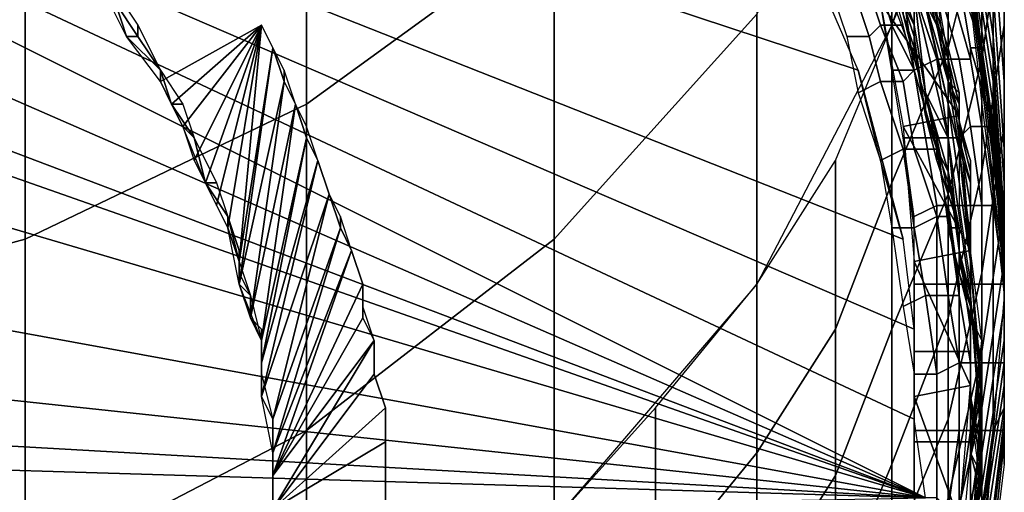
# Model space of a CAD drawing. Extents: x -0.035 to 0.082, y -0.248 to 0.024.
# Drawn here: x 0.005 to 0.014, y -0.235 to -0.23 of the extents above; entities that cross this region are included whole.
import ezdxf

# ---------------------------------------------------------------- set-up
doc = ezdxf.new("R2010")
doc.units = 0
doc.layers.add('OBJETO_1', color=7, linetype='CONTINUOUS')

msp = doc.modelspace()

# ---------------------------------------------------------------- linework, layer by layer
at = {"layer": 'OBJETO_1'}
for points in [[(-0.0089, -0.225, 0.2088), (0.0133, -0.2347, 0.2091), (-0.0079, -0.2241, 0.2087)], [(0.0131, -0.2324, 0.209), (0.0127, -0.2309, 0.209), (-0.0079, -0.2241, 0.2087)], [(0.0124, -0.2302, 0.209), (-0.0079, -0.2241, 0.2087), (0.0127, -0.2309, 0.209)], [(0.0131, -0.2324, 0.209), (-0.0079, -0.2241, 0.2087), (0.0132, -0.2332, 0.2091)], [(0.0133, -0.2347, 0.2091), (0.0132, -0.234, 0.2091), (-0.0079, -0.2241, 0.2087)], [(-0.0079, -0.2241, 0.2087), (0.0132, -0.234, 0.2091), (0.0132, -0.2332, 0.2091)], [(0.0133, -0.2347, 0.2091), (-0.0089, -0.225, 0.2088), (-0.0099, -0.2259, 0.2088)], [(0.013, -0.2305, 0.3195), (0.013, -0.2281, 0.3258), (0.0138, -0.2257, 0.3249), (0.0138, -0.228, 0.3187)], [(0.0133, -0.2347, 0.2091), (-0.0099, -0.2259, 0.2088), (-0.0103, -0.2264, 0.2088)], [(-0.0111, -0.2275, 0.2089), (0.0133, -0.2347, 0.2091), (-0.0103, -0.2264, 0.2088)], [(0.0078, -0.2312, 0.3349), (0.0078, -0.228, 0.3412), (0.01, -0.2264, 0.3404), (0.01, -0.2296, 0.3341)], [(0.0133, -0.2347, 0.2091), (-0.0111, -0.2275, 0.2089), (-0.0124, -0.23, 0.2089)], [(0.01, -0.2324, 0.3276), (0.01, -0.2296, 0.3341), (0.0118, -0.2276, 0.3331), (0.0118, -0.2304, 0.3268)], [(0.0053, -0.2324, 0.3354), (0.0053, -0.2291, 0.3419), (0.0078, -0.228, 0.3412), (0.0078, -0.2312, 0.3349)], [(0.0135, -0.2307, 0.3146), (0.0135, -0.2293, 0.3191), (0.0138, -0.228, 0.3187), (0.0138, -0.2295, 0.3143)], [(0.0118, -0.2328, 0.3203), (0.0118, -0.2304, 0.3268), (0.013, -0.2281, 0.3258), (0.013, -0.2305, 0.3195)], [(0.0138, -0.2308, 0.3098), (0.0138, -0.2295, 0.3143), (0.014, -0.2282, 0.3139), (0.014, -0.2294, 0.3094)], [(0.014, -0.2305, 0.305), (0.014, -0.2294, 0.3094), (0.014, -0.2283, 0.3091), (0.014, -0.2294, 0.3047)], [(0.0139, -0.2306, 0.2852), (0.0139, -0.2302, 0.2899), (0.0137, -0.2289, 0.2898), (0.0137, -0.2292, 0.2851)], [(0.014, -0.231, 0.2948), (0.014, -0.2304, 0.2995), (0.0139, -0.229, 0.2993), (0.0139, -0.2297, 0.2946)], [(0.0027, -0.2331, 0.3358), (0.0027, -0.2298, 0.3423), (0.0053, -0.2291, 0.3419), (0.0053, -0.2324, 0.3354)], [(0.0139, -0.2308, 0.2805), (0.0139, -0.2306, 0.2852), (0.0137, -0.2292, 0.2851), (0.0137, -0.2295, 0.2805)], [(0.013, -0.2319, 0.315), (0.013, -0.2305, 0.3195), (0.0135, -0.2293, 0.3191), (0.0135, -0.2307, 0.3146)], [(0.0138, -0.2318, 0.3052), (0.0138, -0.2308, 0.3098), (0.014, -0.2294, 0.3094), (0.014, -0.2305, 0.305)], [(0.014, -0.2314, 0.3005), (0.014, -0.2305, 0.305), (0.014, -0.2294, 0.3047), (0.014, -0.2302, 0.3003)], [(0.0135, -0.232, 0.3101), (0.0135, -0.2307, 0.3146), (0.0138, -0.2295, 0.3143), (0.0138, -0.2308, 0.3098)], [(0.0139, -0.231, 0.2758), (0.0139, -0.2308, 0.2805), (0.0137, -0.2295, 0.2805), (0.0137, -0.2297, 0.2757)], [(0.0078, -0.2341, 0.3283), (0.0078, -0.2312, 0.3349), (0.01, -0.2296, 0.3341), (0.01, -0.2324, 0.3276)], [(0.0139, -0.2312, 0.271), (0.0139, -0.231, 0.2758), (0.0137, -0.2297, 0.2757), (0.0137, -0.2299, 0.271)], [(0.014, -0.2316, 0.29), (0.014, -0.231, 0.2948), (0.0139, -0.2297, 0.2946), (0.0139, -0.2302, 0.2899)], [(0.0127, -0.2299, 0.2091), (0.0129, -0.2305, 0.2091), (0.013, -0.2305, 0.2093), (0.0128, -0.2298, 0.2093)], [(0.0128, -0.2298, 0.2093), (0.013, -0.2305, 0.2093), (0.0131, -0.2305, 0.2095), (0.0129, -0.2298, 0.2094)], [(0.0126, -0.23, 0.209), (0.0128, -0.2306, 0.209), (0.0129, -0.2305, 0.2091), (0.0127, -0.2299, 0.2091)], [(0.013, -0.2299, 0.2173), (0.0132, -0.2305, 0.2174), (0.0132, -0.2302, 0.2253)], [(0.0131, -0.2303, 0.2134), (0.0132, -0.2305, 0.2174), (0.013, -0.2299, 0.2173)], [(0.0133, -0.2303, 0.2411), (0.0132, -0.2299, 0.2332), (0.0135, -0.2312, 0.2332)], [(0.0135, -0.2312, 0.2332), (0.0132, -0.2299, 0.2332), (0.0132, -0.2302, 0.2253), (0.0135, -0.2315, 0.2253)], [(0.0139, -0.2314, 0.2663), (0.0139, -0.2312, 0.271), (0.0137, -0.2299, 0.271), (0.0137, -0.23, 0.2662)], [(0.0138, -0.2309, 0.2576), (0.0138, -0.2307, 0.2615), (0.0137, -0.2299, 0.2615), (0.0137, -0.23, 0.2576)], [(0.0133, -0.2347, 0.2091), (-0.0124, -0.23, 0.2089), (-0.0129, -0.2319, 0.209)], [(0.0124, -0.23, 0.2089), (0.0126, -0.2306, 0.209), (0.0128, -0.2306, 0.209), (0.0126, -0.23, 0.209)], [(0.0131, -0.2304, 0.2114), (0.013, -0.2301, 0.2114), (0.0129, -0.23, 0.2094), (0.0132, -0.2308, 0.2095)], [(0.0139, -0.2315, 0.2615), (0.0139, -0.2314, 0.2663), (0.0137, -0.23, 0.2662)], [(0.0137, -0.2302, 0.2615), (0.0139, -0.2315, 0.2615), (0.0137, -0.23, 0.2662)], [(0.0138, -0.231, 0.2537), (0.0138, -0.2309, 0.2576), (0.0137, -0.23, 0.2576), (0.0137, -0.2302, 0.2537)], [(0.0133, -0.2301, 0.2495), (0.0129, -0.2303, 0.2495), (0.0136, -0.2313, 0.2495)], [(0.0136, -0.2308, 0.2495), (0.0134, -0.2301, 0.2495), (0.0133, -0.2301, 0.2495), (0.0135, -0.2308, 0.2495)], [(0.0134, -0.2304, 0.247), (0.0133, -0.2301, 0.247), (0.0133, -0.2302, 0.245), (0.0134, -0.2305, 0.245)], [(0.0137, -0.2308, 0.2496), (0.0135, -0.2301, 0.2496), (0.0134, -0.2301, 0.2495), (0.0136, -0.2308, 0.2495)], [(0.0137, -0.2307, 0.2497), (0.0136, -0.2301, 0.2497), (0.0135, -0.2301, 0.2496), (0.0137, -0.2308, 0.2496)], [(0.0138, -0.2307, 0.2498), (0.0136, -0.2301, 0.2498), (0.0136, -0.2301, 0.2497), (0.0137, -0.2307, 0.2497)], [(0.006, -0.2302, 0.209), (0.0061, -0.2303, 0.2095), (0.0062, -0.2306, 0.209)], [(0.0063, -0.2305, 0.211), (0.0063, -0.2306, 0.2095), (0.0061, -0.2303, 0.2095), (0.0061, -0.2302, 0.211)], [(0.0131, -0.2302, 0.2494), (0.0132, -0.2309, 0.2495), (0.013, -0.2309, 0.2495), (0.0129, -0.2303, 0.2495)], [(0.0132, -0.2302, 0.2493), (0.0134, -0.2308, 0.2494), (0.0132, -0.2309, 0.2495), (0.0131, -0.2302, 0.2494)], [(0.0133, -0.2302, 0.2492), (0.0135, -0.2308, 0.2492), (0.0134, -0.2308, 0.2494), (0.0132, -0.2302, 0.2493)], [(0.0132, -0.2302, 0.2253), (0.0132, -0.2305, 0.2174), (0.0133, -0.2311, 0.2174)], [(0.0133, -0.2311, 0.2174), (0.0135, -0.2315, 0.2253), (0.0132, -0.2302, 0.2253)], [(0.0134, -0.2302, 0.249), (0.0135, -0.2308, 0.249), (0.0135, -0.2308, 0.2492), (0.0133, -0.2302, 0.2492)], [(0.0134, -0.2305, 0.245), (0.0133, -0.2302, 0.245), (0.0133, -0.2303, 0.2411)], [(0.0134, -0.2304, 0.247), (0.0135, -0.2307, 0.247), (0.0135, -0.231, 0.249), (0.0134, -0.2302, 0.249)], [(0.0138, -0.2312, 0.2498), (0.0138, -0.231, 0.2537), (0.0137, -0.2302, 0.2537), (0.0137, -0.2303, 0.2498)], [(0.014, -0.2319, 0.2853), (0.014, -0.2316, 0.29), (0.0139, -0.2302, 0.2899), (0.0139, -0.2306, 0.2852)], [(0.014, -0.2321, 0.296), (0.014, -0.2314, 0.3005), (0.014, -0.2302, 0.3003), (0.014, -0.2309, 0.2959)], [(0.0061, -0.2303, 0.2095), (0.0063, -0.2306, 0.2095), (0.0062, -0.2306, 0.209)], [(0.0131, -0.2314, 0.2495), (0.0136, -0.2313, 0.2495), (0.0129, -0.2303, 0.2495)], [(0.0132, -0.2306, 0.2134), (0.0131, -0.2303, 0.2134), (0.0131, -0.2304, 0.2114), (0.0132, -0.2307, 0.2114)], [(0.0131, -0.2303, 0.2134), (0.0132, -0.2306, 0.2134), (0.0132, -0.2305, 0.2174)], [(0.0134, -0.2305, 0.245), (0.0133, -0.2303, 0.2411), (0.0135, -0.231, 0.2411)], [(0.0135, -0.2312, 0.2332), (0.0135, -0.231, 0.2411), (0.0133, -0.2303, 0.2411)], [(0.01, -0.2349, 0.3211), (0.01, -0.2324, 0.3276), (0.0118, -0.2304, 0.3268), (0.0118, -0.2328, 0.3203)], [(0.0132, -0.2307, 0.2114), (0.0131, -0.2304, 0.2114), (0.0132, -0.2308, 0.2095)], [(0.0135, -0.2307, 0.247), (0.0134, -0.2304, 0.247), (0.0134, -0.2305, 0.245), (0.0135, -0.2308, 0.245)], [(0.0065, -0.2309, 0.211), (0.0065, -0.2309, 0.2095), (0.0063, -0.2306, 0.2095), (0.0063, -0.2305, 0.211)], [(0.0065, -0.231, 0.209), (0.0065, -0.231, 0.208), (0.0074, -0.2305, 0.209)], [(0.0074, -0.2305, 0.208), (0.0074, -0.2305, 0.209), (0.0065, -0.231, 0.208)], [(0.0065, -0.231, 0.208), (0.0066, -0.2312, 0.208), (0.0074, -0.2305, 0.208)], [(0.0074, -0.2305, 0.208), (0.0066, -0.2312, 0.208), (0.0067, -0.2314, 0.208)], [(0.0067, -0.2314, 0.208), (0.0068, -0.2317, 0.208), (0.0074, -0.2305, 0.208)], [(0.0069, -0.2319, 0.208), (0.0074, -0.2305, 0.208), (0.0068, -0.2317, 0.208)], [(0.0069, -0.2319, 0.208), (0.007, -0.2321, 0.208), (0.0074, -0.2305, 0.208)], [(0.0074, -0.2305, 0.208), (0.007, -0.2321, 0.208), (0.0071, -0.2323, 0.208)], [(0.0071, -0.2323, 0.208), (0.0072, -0.2326, 0.208), (0.0074, -0.2305, 0.208)], [(0.0075, -0.2307, 0.208), (0.0074, -0.2305, 0.208), (0.0072, -0.2326, 0.208)], [(0.0074, -0.2305, 0.208), (0.0075, -0.2307, 0.208), (0.0074, -0.2305, 0.2085)], [(0.0075, -0.2307, 0.209), (0.0074, -0.2305, 0.209), (0.0074, -0.2305, 0.2085)], [(0.0075, -0.2307, 0.209), (0.0074, -0.2305, 0.2085), (0.0075, -0.2307, 0.208)], [(0.0125, -0.2332, 0.3154), (0.0125, -0.2317, 0.3199), (0.013, -0.2305, 0.3195), (0.013, -0.2319, 0.315)], [(0.0128, -0.2306, 0.209), (0.0129, -0.231, 0.209), (0.0131, -0.231, 0.2091), (0.0129, -0.2305, 0.2091)], [(0.0129, -0.2305, 0.2091), (0.0131, -0.231, 0.2091), (0.0132, -0.2309, 0.2093), (0.013, -0.2305, 0.2093)], [(0.013, -0.2305, 0.2093), (0.0132, -0.2309, 0.2093), (0.0132, -0.2309, 0.2095), (0.0131, -0.2305, 0.2095)], [(0.0133, -0.2311, 0.2174), (0.0132, -0.2305, 0.2174), (0.0132, -0.2306, 0.2134), (0.0133, -0.2313, 0.2134)], [(0.0135, -0.231, 0.2411), (0.0135, -0.2308, 0.245), (0.0134, -0.2305, 0.245)], [(0.0138, -0.2327, 0.3008), (0.0138, -0.2318, 0.3052), (0.014, -0.2305, 0.305), (0.014, -0.2314, 0.3005)], [(0.0063, -0.2306, 0.2095), (0.0065, -0.2309, 0.2095), (0.0062, -0.2306, 0.209)], [(0.0062, -0.2306, 0.209), (0.0065, -0.2309, 0.2095), (0.0065, -0.231, 0.209)], [(0.0126, -0.2306, 0.209), (0.0127, -0.2311, 0.209), (0.0129, -0.231, 0.209), (0.0128, -0.2306, 0.209)], [(0.0132, -0.2306, 0.2134), (0.0132, -0.2307, 0.2114), (0.0133, -0.2313, 0.2115), (0.0133, -0.2313, 0.2134)], [(0.014, -0.2322, 0.2806), (0.014, -0.2319, 0.2853), (0.0139, -0.2306, 0.2852), (0.0139, -0.2308, 0.2805)], [(0.0075, -0.2307, 0.208), (0.0072, -0.2328, 0.208), (0.0076, -0.231, 0.208)], [(0.0075, -0.2307, 0.208), (0.0072, -0.2326, 0.208), (0.0072, -0.2328, 0.208)], [(0.0076, -0.2309, 0.209), (0.0075, -0.2307, 0.209), (0.0075, -0.2307, 0.208), (0.0076, -0.231, 0.208)], [(0.013, -0.2332, 0.3104), (0.013, -0.2319, 0.315), (0.0135, -0.2307, 0.3146), (0.0135, -0.232, 0.3101)], [(0.0132, -0.2308, 0.2095), (0.0134, -0.2315, 0.2095), (0.0133, -0.2313, 0.2115), (0.0132, -0.2307, 0.2114)], [(0.0136, -0.2311, 0.247), (0.0135, -0.2307, 0.247), (0.0135, -0.2308, 0.245), (0.0136, -0.2312, 0.2451)], [(0.0135, -0.2307, 0.247), (0.0136, -0.2311, 0.247), (0.0135, -0.231, 0.249)], [(0.0139, -0.2314, 0.2498), (0.0138, -0.2307, 0.2498), (0.0137, -0.2307, 0.2497), (0.0139, -0.2314, 0.2497)], [(0.0139, -0.2314, 0.2497), (0.0137, -0.2307, 0.2497), (0.0137, -0.2308, 0.2496), (0.0138, -0.2314, 0.2496)], [(0.0139, -0.2317, 0.2576), (0.0139, -0.2316, 0.2615), (0.0138, -0.2307, 0.2615), (0.0138, -0.2309, 0.2576)], [(0.0134, -0.2308, 0.2494), (0.0135, -0.2315, 0.2494), (0.0133, -0.2315, 0.2495), (0.0132, -0.2309, 0.2495)], [(0.0135, -0.2308, 0.2492), (0.0136, -0.2315, 0.2492), (0.0135, -0.2315, 0.2494), (0.0134, -0.2308, 0.2494)], [(0.0135, -0.2331, 0.3055), (0.0135, -0.232, 0.3101), (0.0138, -0.2308, 0.3098), (0.0138, -0.2318, 0.3052)], [(0.0137, -0.2314, 0.2495), (0.0136, -0.2308, 0.2495), (0.0135, -0.2308, 0.2495), (0.0136, -0.2315, 0.2495)], [(0.0135, -0.2308, 0.249), (0.0136, -0.2315, 0.249), (0.0136, -0.2315, 0.2492), (0.0135, -0.2308, 0.2492)], [(0.0136, -0.2312, 0.2451), (0.0135, -0.2308, 0.245), (0.0135, -0.231, 0.2411)], [(0.0138, -0.2314, 0.2496), (0.0137, -0.2308, 0.2496), (0.0136, -0.2308, 0.2495), (0.0137, -0.2314, 0.2495)], [(0.014, -0.2324, 0.2758), (0.014, -0.2322, 0.2806), (0.0139, -0.2308, 0.2805), (0.0139, -0.231, 0.2758)], [(0.0067, -0.2312, 0.211), (0.0066, -0.2312, 0.2095), (0.0065, -0.2309, 0.2095), (0.0065, -0.2309, 0.211)], [(0.0065, -0.2309, 0.2095), (0.0066, -0.2312, 0.2095), (0.0065, -0.231, 0.209)], [(0.0077, -0.2312, 0.209), (0.0076, -0.2309, 0.209), (0.0076, -0.231, 0.208), (0.0077, -0.2312, 0.208)], [(0.0131, -0.2324, 0.209), (0.0129, -0.2317, 0.209), (0.0127, -0.2309, 0.209)], [(0.0132, -0.2309, 0.2495), (0.0133, -0.2315, 0.2495), (0.0131, -0.2315, 0.2495), (0.013, -0.2309, 0.2495)], [(0.0131, -0.231, 0.2091), (0.0132, -0.2316, 0.2092), (0.0134, -0.2316, 0.2093), (0.0132, -0.2309, 0.2093)], [(0.0132, -0.2309, 0.2093), (0.0134, -0.2316, 0.2093), (0.0134, -0.2316, 0.2095), (0.0132, -0.2309, 0.2095)], [(0.0139, -0.2319, 0.2537), (0.0139, -0.2317, 0.2576), (0.0138, -0.2309, 0.2576), (0.0138, -0.231, 0.2537)], [(0.014, -0.2326, 0.2914), (0.014, -0.2321, 0.296), (0.014, -0.2309, 0.2959), (0.014, -0.2314, 0.2913)], [(0.0065, -0.231, 0.209), (0.0066, -0.2312, 0.2095), (0.0065, -0.231, 0.208)], [(0.0065, -0.231, 0.208), (0.0066, -0.2312, 0.2095), (0.0067, -0.2314, 0.208)], [(0.0076, -0.231, 0.208), (0.0072, -0.2328, 0.208), (0.0073, -0.2331, 0.2081)], [(0.0076, -0.231, 0.208), (0.0073, -0.2331, 0.2081), (0.0077, -0.2312, 0.208)], [(0.0127, -0.2311, 0.209), (0.0129, -0.2317, 0.209), (0.0131, -0.2316, 0.209), (0.0129, -0.231, 0.209)], [(0.0129, -0.231, 0.209), (0.0131, -0.2316, 0.209), (0.0132, -0.2316, 0.2092), (0.0131, -0.231, 0.2091)], [(0.0136, -0.2312, 0.2451), (0.0135, -0.231, 0.2411), (0.0136, -0.2316, 0.2411)], [(0.0136, -0.2316, 0.2411), (0.0135, -0.231, 0.2411), (0.0135, -0.2312, 0.2332)], [(0.0136, -0.2311, 0.247), (0.0136, -0.2314, 0.247), (0.0137, -0.2317, 0.249), (0.0135, -0.231, 0.249)], [(0.0139, -0.232, 0.2498), (0.0139, -0.2319, 0.2537), (0.0138, -0.231, 0.2537), (0.0138, -0.2312, 0.2498)], [(0.014, -0.2326, 0.2711), (0.014, -0.2324, 0.2758), (0.0139, -0.231, 0.2758), (0.0139, -0.2312, 0.271)], [(0.0133, -0.2311, 0.2174), (0.0135, -0.2318, 0.2174), (0.0135, -0.2315, 0.2253)], [(0.0133, -0.2311, 0.2174), (0.0133, -0.2313, 0.2134), (0.0134, -0.2316, 0.2135)], [(0.0134, -0.2316, 0.2135), (0.0135, -0.2318, 0.2174), (0.0133, -0.2311, 0.2174)], [(0.0136, -0.2314, 0.247), (0.0136, -0.2311, 0.247), (0.0136, -0.2312, 0.2451), (0.0136, -0.2315, 0.2451)], [(0.0053, -0.2354, 0.3288), (0.0053, -0.2324, 0.3354), (0.0078, -0.2312, 0.3349), (0.0078, -0.2341, 0.3283)], [(0.0068, -0.2315, 0.211), (0.0068, -0.2315, 0.2095), (0.0066, -0.2312, 0.2095), (0.0067, -0.2312, 0.211)], [(0.0066, -0.2312, 0.2095), (0.0068, -0.2315, 0.2095), (0.0067, -0.2314, 0.208)], [(0.0077, -0.2312, 0.208), (0.0073, -0.2331, 0.2081), (0.0074, -0.2333, 0.2081)], [(0.0077, -0.2312, 0.208), (0.0074, -0.2333, 0.2081), (0.0078, -0.2315, 0.208)], [(0.0078, -0.2314, 0.209), (0.0077, -0.2312, 0.209), (0.0077, -0.2312, 0.208), (0.0078, -0.2315, 0.208)], [(0.0136, -0.2316, 0.2411), (0.0135, -0.2312, 0.2332), (0.0137, -0.2326, 0.2333)], [(0.0137, -0.2326, 0.2333), (0.0135, -0.2312, 0.2332), (0.0135, -0.2315, 0.2253), (0.0137, -0.2329, 0.2254)], [(0.0136, -0.2316, 0.2411), (0.0136, -0.2315, 0.2451), (0.0136, -0.2312, 0.2451)], [(0.014, -0.2327, 0.2663), (0.014, -0.2326, 0.2711), (0.0139, -0.2312, 0.271), (0.0139, -0.2314, 0.2663)], [(0.0137, -0.2325, 0.2496), (0.0136, -0.2313, 0.2495), (0.0131, -0.2314, 0.2495)], [(0.0134, -0.2316, 0.2135), (0.0133, -0.2313, 0.2134), (0.0133, -0.2313, 0.2115), (0.0134, -0.2317, 0.2115)], [(0.0134, -0.2317, 0.2115), (0.0133, -0.2313, 0.2115), (0.0134, -0.2315, 0.2095)], [(0.0069, -0.2319, 0.2095), (0.0069, -0.2319, 0.208), (0.0067, -0.2314, 0.208), (0.0068, -0.2315, 0.2095)], [(0.0079, -0.2317, 0.209), (0.0078, -0.2314, 0.209), (0.0078, -0.2315, 0.208), (0.0079, -0.2317, 0.208)], [(0.0132, -0.2326, 0.2496), (0.0137, -0.2325, 0.2496), (0.0131, -0.2314, 0.2495)], [(0.0138, -0.2321, 0.2496), (0.0137, -0.2314, 0.2495), (0.0136, -0.2315, 0.2495), (0.0136, -0.2321, 0.2495)], [(0.0137, -0.2318, 0.2471), (0.0136, -0.2314, 0.247), (0.0136, -0.2315, 0.2451), (0.0137, -0.2319, 0.2451)], [(0.0137, -0.2317, 0.249), (0.0136, -0.2314, 0.247), (0.0137, -0.2318, 0.2471)], [(0.0139, -0.2321, 0.2496), (0.0138, -0.2314, 0.2496), (0.0137, -0.2314, 0.2495), (0.0138, -0.2321, 0.2496)], [(0.0138, -0.2334, 0.2962), (0.0138, -0.2327, 0.3008), (0.014, -0.2314, 0.3005), (0.014, -0.2321, 0.296)], [(0.0139, -0.2321, 0.2497), (0.0139, -0.2314, 0.2497), (0.0138, -0.2314, 0.2496), (0.0139, -0.2321, 0.2496)], [(0.0139, -0.2321, 0.2498), (0.0139, -0.2314, 0.2498), (0.0139, -0.2314, 0.2497), (0.0139, -0.2321, 0.2497)], [(0.014, -0.2327, 0.2663), (0.0139, -0.2314, 0.2663), (0.0139, -0.2315, 0.2615)], [(0.014, -0.233, 0.2866), (0.014, -0.2326, 0.2914), (0.014, -0.2314, 0.2913), (0.014, -0.2318, 0.2866)], [(0.007, -0.2319, 0.211), (0.0069, -0.2319, 0.2095), (0.0068, -0.2315, 0.2095), (0.0068, -0.2315, 0.211)], [(0.0078, -0.2315, 0.208), (0.0074, -0.2335, 0.2081), (0.0079, -0.2317, 0.208)], [(0.0078, -0.2315, 0.208), (0.0074, -0.2333, 0.2081), (0.0074, -0.2335, 0.2081)], [(0.0133, -0.2315, 0.2495), (0.0134, -0.2321, 0.2495), (0.0132, -0.2322, 0.2495), (0.0131, -0.2315, 0.2495)], [(0.0135, -0.2315, 0.2494), (0.0135, -0.2321, 0.2494), (0.0134, -0.2321, 0.2495), (0.0133, -0.2315, 0.2495)], [(0.0135, -0.232, 0.2115), (0.0134, -0.2317, 0.2115), (0.0134, -0.2315, 0.2095)], [(0.0135, -0.2323, 0.2095), (0.0135, -0.232, 0.2115), (0.0134, -0.2315, 0.2095)], [(0.0136, -0.2315, 0.2492), (0.0137, -0.2321, 0.2492), (0.0135, -0.2321, 0.2494), (0.0135, -0.2315, 0.2494)], [(0.0135, -0.2315, 0.2253), (0.0135, -0.2318, 0.2174), (0.0136, -0.2325, 0.2174)], [(0.0136, -0.2325, 0.2174), (0.0137, -0.2329, 0.2254), (0.0135, -0.2315, 0.2253)], [(0.0136, -0.2315, 0.249), (0.0137, -0.2321, 0.249), (0.0137, -0.2321, 0.2492), (0.0136, -0.2315, 0.2492)], [(0.0137, -0.2319, 0.2451), (0.0136, -0.2315, 0.2451), (0.0136, -0.2316, 0.2411)], [(0.014, -0.2327, 0.2663), (0.0139, -0.2315, 0.2615), (0.014, -0.2329, 0.2616)], [(0.0129, -0.2317, 0.209), (0.013, -0.2323, 0.209), (0.0132, -0.2323, 0.2091), (0.0131, -0.2316, 0.209)], [(0.0131, -0.2316, 0.209), (0.0132, -0.2323, 0.2091), (0.0134, -0.2322, 0.2092), (0.0132, -0.2316, 0.2092)], [(0.0132, -0.2316, 0.2092), (0.0134, -0.2322, 0.2092), (0.0135, -0.2322, 0.2093), (0.0134, -0.2316, 0.2093)], [(0.0134, -0.2316, 0.2093), (0.0135, -0.2322, 0.2093), (0.0135, -0.2322, 0.2095), (0.0134, -0.2316, 0.2095)], [(0.0135, -0.2319, 0.2135), (0.0134, -0.2316, 0.2135), (0.0134, -0.2317, 0.2115), (0.0135, -0.232, 0.2115)], [(0.0134, -0.2316, 0.2135), (0.0135, -0.2319, 0.2135), (0.0135, -0.2318, 0.2174)], [(0.0137, -0.2319, 0.2451), (0.0136, -0.2316, 0.2411), (0.0137, -0.2324, 0.2412)], [(0.0137, -0.2326, 0.2333), (0.0137, -0.2324, 0.2412), (0.0136, -0.2316, 0.2411)], [(0.014, -0.2326, 0.2577), (0.014, -0.2324, 0.2616), (0.0139, -0.2316, 0.2615), (0.0139, -0.2317, 0.2576)], [(0.0079, -0.2317, 0.208), (0.0074, -0.2338, 0.2081), (0.008, -0.232, 0.208)], [(0.0074, -0.2338, 0.2081), (0.0079, -0.2317, 0.208), (0.0074, -0.2335, 0.2081)], [(0.008, -0.232, 0.209), (0.0079, -0.2317, 0.209), (0.0079, -0.2317, 0.208), (0.008, -0.232, 0.208)], [(0.0118, -0.2343, 0.3157), (0.0118, -0.2328, 0.3203), (0.0125, -0.2317, 0.3199), (0.0125, -0.2332, 0.3154)], [(0.0137, -0.2321, 0.2471), (0.0137, -0.2325, 0.2471), (0.0137, -0.2325, 0.2491), (0.0137, -0.2317, 0.249)], [(0.0137, -0.2318, 0.2471), (0.0137, -0.2321, 0.2471), (0.0137, -0.2317, 0.249)], [(0.014, -0.2327, 0.2538), (0.014, -0.2326, 0.2577), (0.0139, -0.2317, 0.2576), (0.0139, -0.2319, 0.2537)], [(0.0135, -0.234, 0.301), (0.0135, -0.2331, 0.3055), (0.0138, -0.2318, 0.3052), (0.0138, -0.2327, 0.3008)], [(0.0135, -0.2318, 0.2174), (0.0135, -0.2319, 0.2135), (0.0136, -0.2323, 0.2135)], [(0.0136, -0.2323, 0.2135), (0.0136, -0.2325, 0.2174), (0.0135, -0.2318, 0.2174)], [(0.0137, -0.2321, 0.2471), (0.0137, -0.2318, 0.2471), (0.0137, -0.2319, 0.2451), (0.0137, -0.2322, 0.2451)], [(0.014, -0.2333, 0.2817), (0.014, -0.233, 0.2866), (0.014, -0.2318, 0.2866), (0.014, -0.2321, 0.2817)], [(0.0133, -0.2347, 0.2091), (-0.0129, -0.2319, 0.209), (-0.0132, -0.2332, 0.2091)], [(0.0071, -0.2322, 0.211), (0.0071, -0.2322, 0.2095), (0.0069, -0.2319, 0.2095), (0.007, -0.2319, 0.211)], [(0.0071, -0.2322, 0.2095), (0.0071, -0.2323, 0.208), (0.0069, -0.2319, 0.208), (0.0069, -0.2319, 0.2095)], [(0.0125, -0.2345, 0.3108), (0.0125, -0.2332, 0.3154), (0.013, -0.2319, 0.315), (0.013, -0.2332, 0.3104)], [(0.0136, -0.2323, 0.2135), (0.0135, -0.2319, 0.2135), (0.0135, -0.232, 0.2115), (0.0136, -0.2323, 0.2115)], [(0.0137, -0.2324, 0.2412), (0.0137, -0.2322, 0.2451), (0.0137, -0.2319, 0.2451)], [(0.014, -0.2329, 0.2499), (0.014, -0.2327, 0.2538), (0.0139, -0.2319, 0.2537), (0.0139, -0.232, 0.2498)], [(0.008, -0.232, 0.208), (0.0074, -0.2338, 0.2081), (0.0075, -0.234, 0.2081)], [(0.0075, -0.234, 0.2081), (0.0081, -0.2323, 0.208), (0.008, -0.232, 0.208)], [(0.0081, -0.2322, 0.209), (0.008, -0.232, 0.209), (0.008, -0.232, 0.208), (0.0081, -0.2323, 0.208)], [(0.013, -0.2344, 0.3058), (0.013, -0.2332, 0.3104), (0.0135, -0.232, 0.3101), (0.0135, -0.2331, 0.3055)], [(0.0135, -0.2323, 0.2095), (0.0136, -0.2323, 0.2115), (0.0135, -0.232, 0.2115)], [(0.0134, -0.2321, 0.2495), (0.0134, -0.2328, 0.2495), (0.0132, -0.2328, 0.2496), (0.0132, -0.2322, 0.2495)], [(0.0135, -0.2321, 0.2494), (0.0136, -0.2328, 0.2494), (0.0134, -0.2328, 0.2495), (0.0134, -0.2321, 0.2495)], [(0.0137, -0.2321, 0.2492), (0.0137, -0.2328, 0.2493), (0.0136, -0.2328, 0.2494), (0.0135, -0.2321, 0.2494)], [(0.0138, -0.2328, 0.2496), (0.0138, -0.2321, 0.2496), (0.0136, -0.2321, 0.2495), (0.0137, -0.2328, 0.2496)], [(0.0137, -0.2321, 0.249), (0.0137, -0.2328, 0.2491), (0.0137, -0.2328, 0.2493), (0.0137, -0.2321, 0.2492)], [(0.0137, -0.2325, 0.2471), (0.0137, -0.2321, 0.2471), (0.0137, -0.2322, 0.2451), (0.0137, -0.2325, 0.2451)], [(0.0138, -0.2339, 0.2915), (0.0138, -0.2334, 0.2962), (0.014, -0.2321, 0.296), (0.014, -0.2326, 0.2914)], [(0.0139, -0.2328, 0.2497), (0.0139, -0.2321, 0.2496), (0.0138, -0.2321, 0.2496), (0.0138, -0.2328, 0.2496)], [(0.014, -0.2328, 0.2499), (0.0139, -0.2321, 0.2498), (0.0139, -0.2321, 0.2497), (0.014, -0.2328, 0.2498)], [(0.014, -0.2328, 0.2498), (0.0139, -0.2321, 0.2497), (0.0139, -0.2321, 0.2496), (0.0139, -0.2328, 0.2497)], [(0.014, -0.2335, 0.2768), (0.014, -0.2333, 0.2817), (0.014, -0.2321, 0.2817), (0.014, -0.2323, 0.2767)], [(0.0071, -0.2322, 0.211), (0.0072, -0.2326, 0.211), (0.0072, -0.2325, 0.2103)], [(0.0071, -0.2322, 0.2095), (0.0071, -0.2322, 0.211), (0.0072, -0.2325, 0.2103)], [(0.0071, -0.2322, 0.2095), (0.0072, -0.2326, 0.2095), (0.0071, -0.2323, 0.208)], [(0.0072, -0.2326, 0.2095), (0.0071, -0.2322, 0.2095), (0.0072, -0.2325, 0.2103)], [(0.0082, -0.2325, 0.209), (0.0081, -0.2322, 0.209), (0.0081, -0.2323, 0.208), (0.0082, -0.2325, 0.208)], [(0.0132, -0.2323, 0.2091), (0.0133, -0.2329, 0.2091), (0.0135, -0.2329, 0.2092), (0.0134, -0.2322, 0.2092)], [(0.0134, -0.2322, 0.2092), (0.0135, -0.2329, 0.2092), (0.0136, -0.2329, 0.2094), (0.0135, -0.2322, 0.2093)], [(0.0135, -0.2322, 0.2093), (0.0136, -0.2329, 0.2094), (0.0136, -0.2329, 0.2095), (0.0135, -0.2322, 0.2095)], [(0.0137, -0.2325, 0.2451), (0.0137, -0.2322, 0.2451), (0.0137, -0.2324, 0.2412)], [(0.0072, -0.2328, 0.208), (0.0071, -0.2323, 0.208), (0.0072, -0.2326, 0.2095)], [(0.0081, -0.2323, 0.208), (0.0075, -0.2343, 0.2081), (0.0082, -0.2325, 0.208)], [(0.0075, -0.2343, 0.2081), (0.0081, -0.2323, 0.208), (0.0075, -0.234, 0.2081)], [(0.013, -0.2323, 0.209), (0.0131, -0.233, 0.2091), (0.0133, -0.2329, 0.2091), (0.0132, -0.2323, 0.2091)], [(0.0136, -0.2327, 0.2115), (0.0136, -0.2323, 0.2115), (0.0135, -0.2323, 0.2095)], [(0.0136, -0.2327, 0.2115), (0.0135, -0.2323, 0.2095), (0.0137, -0.2331, 0.2096)], [(0.0136, -0.2326, 0.2135), (0.0136, -0.2323, 0.2135), (0.0136, -0.2323, 0.2115), (0.0136, -0.2327, 0.2115)], [(0.0136, -0.2323, 0.2135), (0.0136, -0.2326, 0.2135), (0.0136, -0.2325, 0.2174)], [(0.014, -0.2337, 0.2718), (0.014, -0.2335, 0.2768), (0.014, -0.2323, 0.2767), (0.014, -0.2325, 0.2717)], [(0.0027, -0.2361, 0.3291), (0.0027, -0.2331, 0.3358), (0.0053, -0.2324, 0.3354), (0.0053, -0.2354, 0.3288)], [(0.0078, -0.2366, 0.3217), (0.0078, -0.2341, 0.3283), (0.01, -0.2324, 0.3276), (0.01, -0.2349, 0.3211)], [(0.0137, -0.2325, 0.2451), (0.0137, -0.2324, 0.2412), (0.0137, -0.233, 0.2412)], [(0.0137, -0.233, 0.2412), (0.0137, -0.2324, 0.2412), (0.0137, -0.2326, 0.2333)], [(0.014, -0.2333, 0.2577), (0.014, -0.2331, 0.2616), (0.014, -0.2324, 0.2616), (0.014, -0.2326, 0.2577)], [(0.0072, -0.2326, 0.2095), (0.0072, -0.2325, 0.2103), (0.0072, -0.2327, 0.2103), (0.0072, -0.2327, 0.2095)], [(0.0072, -0.2325, 0.2103), (0.0072, -0.2326, 0.211), (0.0072, -0.2327, 0.2103)], [(0.0075, -0.2345, 0.2081), (0.0083, -0.2328, 0.208), (0.0082, -0.2325, 0.208)], [(0.0075, -0.2345, 0.2081), (0.0082, -0.2325, 0.208), (0.0075, -0.2343, 0.2081)], [(0.0083, -0.2328, 0.209), (0.0082, -0.2325, 0.209), (0.0082, -0.2325, 0.208), (0.0083, -0.2328, 0.208)], [(0.0137, -0.2337, 0.2496), (0.0137, -0.2325, 0.2496), (0.0132, -0.2326, 0.2496)], [(0.0136, -0.2325, 0.2174), (0.0137, -0.2332, 0.2175), (0.0137, -0.2329, 0.2254)], [(0.0136, -0.2325, 0.2174), (0.0136, -0.2326, 0.2135), (0.0137, -0.233, 0.2135)], [(0.0137, -0.233, 0.2135), (0.0137, -0.2332, 0.2175), (0.0136, -0.2325, 0.2174)], [(0.0137, -0.233, 0.2412), (0.0137, -0.2328, 0.2451), (0.0137, -0.2325, 0.2451)], [(0.0137, -0.2328, 0.2471), (0.0137, -0.2325, 0.2471), (0.0137, -0.2325, 0.2451), (0.0137, -0.2328, 0.2451)], [(0.0137, -0.2328, 0.2471), (0.0137, -0.2331, 0.2471), (0.0138, -0.2333, 0.2491), (0.0137, -0.2325, 0.2491)], [(0.0137, -0.2325, 0.2471), (0.0137, -0.2328, 0.2471), (0.0137, -0.2325, 0.2491)], [(0.014, -0.2339, 0.2667), (0.014, -0.2337, 0.2718), (0.014, -0.2325, 0.2717), (0.014, -0.2327, 0.2667)], [(0.0073, -0.2329, 0.2111), (0.0073, -0.2329, 0.2103), (0.0072, -0.2327, 0.2103), (0.0072, -0.2326, 0.211)], [(0.0072, -0.2326, 0.2095), (0.0072, -0.2327, 0.2095), (0.0072, -0.2328, 0.208)], [(0.0132, -0.2338, 0.2496), (0.0137, -0.2337, 0.2496), (0.0132, -0.2326, 0.2496)], [(0.0137, -0.233, 0.2135), (0.0136, -0.2326, 0.2135), (0.0136, -0.2327, 0.2115), (0.0137, -0.233, 0.2115)], [(0.0137, -0.233, 0.2412), (0.0137, -0.2326, 0.2333), (0.0138, -0.2337, 0.2378)], [(0.0138, -0.2339, 0.2322), (0.0138, -0.2337, 0.2378), (0.0137, -0.2326, 0.2333)], [(0.0138, -0.2341, 0.2265), (0.0138, -0.2339, 0.2322), (0.0137, -0.2326, 0.2333), (0.0137, -0.2329, 0.2254)], [(0.0138, -0.2343, 0.2867), (0.0138, -0.2339, 0.2915), (0.014, -0.2326, 0.2914), (0.014, -0.233, 0.2866)], [(0.014, -0.2334, 0.2538), (0.014, -0.2333, 0.2577), (0.014, -0.2326, 0.2577), (0.014, -0.2327, 0.2538)], [(0.0072, -0.2327, 0.2095), (0.0072, -0.2327, 0.2103), (0.0073, -0.2329, 0.2103), (0.0073, -0.2329, 0.2096)], [(0.0072, -0.2327, 0.2095), (0.0073, -0.2329, 0.2096), (0.0072, -0.2328, 0.208)], [(0.0135, -0.2347, 0.2963), (0.0135, -0.234, 0.301), (0.0138, -0.2327, 0.3008), (0.0138, -0.2334, 0.2962)], [(0.0137, -0.233, 0.2115), (0.0136, -0.2327, 0.2115), (0.0137, -0.2331, 0.2096)], [(0.014, -0.2327, 0.2667), (0.014, -0.2329, 0.2616), (0.014, -0.2339, 0.2667)], [(0.014, -0.2335, 0.2499), (0.014, -0.2334, 0.2538), (0.014, -0.2327, 0.2538), (0.014, -0.2329, 0.2499)], [(0.0073, -0.2329, 0.2096), (0.0073, -0.2331, 0.2096), (0.0072, -0.2328, 0.208)], [(0.0074, -0.2333, 0.2081), (0.0072, -0.2328, 0.208), (0.0073, -0.2331, 0.2096)], [(0.0075, -0.2345, 0.2081), (0.0083, -0.2331, 0.2081), (0.0083, -0.2328, 0.208)], [(0.0083, -0.233, 0.2091), (0.0083, -0.2328, 0.209), (0.0083, -0.2328, 0.208), (0.0083, -0.2331, 0.2081)], [(0.0109, -0.2354, 0.3161), (0.0109, -0.2339, 0.3207), (0.0118, -0.2328, 0.3203), (0.0118, -0.2343, 0.3157)], [(0.0134, -0.2328, 0.2495), (0.0134, -0.2334, 0.2496), (0.0132, -0.2334, 0.2496), (0.0132, -0.2328, 0.2496)], [(0.0136, -0.2328, 0.2494), (0.0136, -0.2334, 0.2495), (0.0134, -0.2334, 0.2496), (0.0134, -0.2328, 0.2495)], [(0.0137, -0.2328, 0.2493), (0.0137, -0.2334, 0.2493), (0.0136, -0.2334, 0.2495), (0.0136, -0.2328, 0.2494)], [(0.0138, -0.2335, 0.2496), (0.0138, -0.2328, 0.2496), (0.0137, -0.2328, 0.2496), (0.0137, -0.2335, 0.2496)], [(0.0137, -0.2328, 0.2491), (0.0137, -0.2334, 0.2491), (0.0137, -0.2334, 0.2493), (0.0137, -0.2328, 0.2493)], [(0.0137, -0.2331, 0.2471), (0.0137, -0.2328, 0.2471), (0.0137, -0.2328, 0.2451), (0.0137, -0.2331, 0.2451)], [(0.0137, -0.2331, 0.2451), (0.0137, -0.2328, 0.2451), (0.0137, -0.233, 0.2412)], [(0.0139, -0.2335, 0.2497), (0.0139, -0.2328, 0.2497), (0.0138, -0.2328, 0.2496), (0.0138, -0.2335, 0.2496)], [(0.014, -0.2335, 0.2498), (0.014, -0.2328, 0.2498), (0.0139, -0.2328, 0.2497), (0.0139, -0.2335, 0.2497)], [(0.014, -0.2334, 0.2499), (0.014, -0.2328, 0.2499), (0.014, -0.2328, 0.2498), (0.014, -0.2335, 0.2498)], [(0.0073, -0.2329, 0.2096), (0.0073, -0.2329, 0.2103), (0.0073, -0.2331, 0.2103), (0.0073, -0.2331, 0.2096)], [(0.0074, -0.2333, 0.2111), (0.0074, -0.2332, 0.2103), (0.0073, -0.2331, 0.2103), (0.0073, -0.2329, 0.2111)], [(0.0073, -0.2329, 0.2103), (0.0073, -0.2329, 0.2111), (0.0073, -0.2331, 0.2103)], [(0.0131, -0.233, 0.2091), (0.0132, -0.2336, 0.2091), (0.0134, -0.2336, 0.2091), (0.0133, -0.2329, 0.2091)], [(0.0133, -0.2329, 0.2091), (0.0134, -0.2336, 0.2091), (0.0136, -0.2335, 0.2092), (0.0135, -0.2329, 0.2092)], [(0.0135, -0.2329, 0.2092), (0.0136, -0.2335, 0.2092), (0.0137, -0.2335, 0.2094), (0.0136, -0.2329, 0.2094)], [(0.0136, -0.2329, 0.2094), (0.0137, -0.2335, 0.2094), (0.0137, -0.2335, 0.2096), (0.0136, -0.2329, 0.2095)], [(0.0137, -0.2329, 0.2254), (0.0137, -0.2332, 0.2175), (0.0137, -0.2338, 0.2175)], [(0.0138, -0.2343, 0.2209), (0.0137, -0.2329, 0.2254), (0.0137, -0.2338, 0.2175)], [(0.0137, -0.2329, 0.2254), (0.0138, -0.2343, 0.2209), (0.0138, -0.2341, 0.2265)], [(0.014, -0.2339, 0.2667), (0.014, -0.2329, 0.2616), (0.0139, -0.2341, 0.2616)], [(0.0084, -0.2333, 0.2091), (0.0083, -0.233, 0.2091), (0.0083, -0.2331, 0.2081), (0.0084, -0.2333, 0.2081)], [(0.0137, -0.2333, 0.2135), (0.0137, -0.233, 0.2135), (0.0137, -0.233, 0.2115), (0.0137, -0.2334, 0.2115)], [(0.0137, -0.233, 0.2135), (0.0137, -0.2333, 0.2135), (0.0137, -0.2332, 0.2175)], [(0.0138, -0.2337, 0.2378), (0.0138, -0.2335, 0.2434), (0.0137, -0.233, 0.2412)], [(0.0138, -0.2335, 0.2434), (0.0137, -0.2331, 0.2451), (0.0137, -0.233, 0.2412)], [(0.0137, -0.2334, 0.2115), (0.0137, -0.233, 0.2115), (0.0137, -0.2331, 0.2096)], [(0.0138, -0.2346, 0.2818), (0.0138, -0.2343, 0.2867), (0.014, -0.233, 0.2866), (0.014, -0.2333, 0.2817)], [(0.0073, -0.2331, 0.2096), (0.0073, -0.2331, 0.2103), (0.0074, -0.2332, 0.2103), (0.0074, -0.2333, 0.2096)], [(0.0073, -0.2331, 0.2096), (0.0074, -0.2333, 0.2096), (0.0074, -0.2333, 0.2081)], [(0.0084, -0.2333, 0.2081), (0.0083, -0.2331, 0.2081), (0.0075, -0.2345, 0.2081)], [(0.013, -0.2352, 0.3012), (0.013, -0.2344, 0.3058), (0.0135, -0.2331, 0.3055), (0.0135, -0.234, 0.301)], [(0.0137, -0.2331, 0.2471), (0.0137, -0.2331, 0.2451), (0.0138, -0.2335, 0.2434)], [(0.0138, -0.2333, 0.2491), (0.0137, -0.2331, 0.2471), (0.0138, -0.2335, 0.2434)], [(0.0137, -0.2334, 0.2115), (0.0137, -0.2331, 0.2096), (0.0137, -0.2339, 0.2096)], [(0.014, -0.2341, 0.2577), (0.014, -0.234, 0.2616), (0.014, -0.2331, 0.2616), (0.014, -0.2333, 0.2577)], [(0.0133, -0.2347, 0.2091), (-0.0132, -0.2332, 0.2091), (-0.0132, -0.2339, 0.2091)], [(0.0074, -0.2333, 0.2096), (0.0074, -0.2332, 0.2103), (0.0074, -0.2334, 0.2103), (0.0074, -0.2334, 0.2096)], [(0.0074, -0.2332, 0.2103), (0.0074, -0.2333, 0.2111), (0.0074, -0.2334, 0.2103)], [(0.0118, -0.2356, 0.3111), (0.0118, -0.2343, 0.3157), (0.0125, -0.2332, 0.3154), (0.0125, -0.2345, 0.3108)], [(0.0125, -0.2356, 0.3061), (0.0125, -0.2345, 0.3108), (0.013, -0.2332, 0.3104), (0.013, -0.2344, 0.3058)], [(0.0137, -0.2332, 0.2175), (0.0137, -0.2333, 0.2135), (0.0137, -0.2336, 0.2135)], [(0.0137, -0.2336, 0.2135), (0.0137, -0.2338, 0.2175), (0.0137, -0.2332, 0.2175)], [(0.0074, -0.2336, 0.2111), (0.0074, -0.2336, 0.2103), (0.0074, -0.2334, 0.2103), (0.0074, -0.2333, 0.2111)], [(0.0074, -0.2333, 0.2096), (0.0074, -0.2334, 0.2096), (0.0074, -0.2333, 0.2081)], [(0.0074, -0.2333, 0.2081), (0.0074, -0.2334, 0.2096), (0.0074, -0.2338, 0.2081)], [(0.0075, -0.2345, 0.2081), (0.0075, -0.2348, 0.2081), (0.0084, -0.2333, 0.2081)], [(0.0084, -0.2336, 0.2081), (0.0084, -0.2333, 0.2081), (0.0075, -0.2348, 0.2081)], [(0.0084, -0.2336, 0.2091), (0.0084, -0.2333, 0.2091), (0.0084, -0.2333, 0.2081), (0.0084, -0.2336, 0.2081)], [(0.0137, -0.2342, 0.2452), (0.0138, -0.2333, 0.2491), (0.0138, -0.2335, 0.2434)], [(0.0138, -0.2333, 0.2491), (0.0137, -0.2342, 0.2452), (0.0137, -0.2343, 0.2491)], [(0.0137, -0.2336, 0.2135), (0.0137, -0.2333, 0.2135), (0.0137, -0.2334, 0.2115), (0.0137, -0.2337, 0.2116)], [(0.0138, -0.2349, 0.2768), (0.0138, -0.2346, 0.2818), (0.014, -0.2333, 0.2817), (0.014, -0.2335, 0.2768)], [(0.014, -0.2342, 0.2538), (0.014, -0.2341, 0.2577), (0.014, -0.2333, 0.2577), (0.014, -0.2334, 0.2538)], [(0.0074, -0.2334, 0.2096), (0.0074, -0.2334, 0.2103), (0.0074, -0.2336, 0.2103), (0.0074, -0.2336, 0.2096)], [(0.0074, -0.2334, 0.2096), (0.0074, -0.2336, 0.2096), (0.0074, -0.2338, 0.2081)], [(0.0134, -0.2334, 0.2496), (0.0134, -0.2341, 0.2496), (0.0132, -0.2341, 0.2496), (0.0132, -0.2334, 0.2496)], [(0.0136, -0.2334, 0.2495), (0.0136, -0.2341, 0.2495), (0.0134, -0.2341, 0.2496), (0.0134, -0.2334, 0.2496)], [(0.0135, -0.2352, 0.2917), (0.0135, -0.2347, 0.2963), (0.0138, -0.2334, 0.2962), (0.0138, -0.2339, 0.2915)], [(0.0137, -0.2334, 0.2493), (0.0137, -0.2341, 0.2493), (0.0136, -0.2341, 0.2495), (0.0136, -0.2334, 0.2495)], [(0.0137, -0.2334, 0.2491), (0.0137, -0.2341, 0.2491), (0.0137, -0.2341, 0.2493), (0.0137, -0.2334, 0.2493)], [(0.0137, -0.2337, 0.2116), (0.0137, -0.2334, 0.2115), (0.0137, -0.2339, 0.2096)], [(0.014, -0.2341, 0.2499), (0.014, -0.2334, 0.2499), (0.014, -0.2335, 0.2498), (0.014, -0.2341, 0.2498)], [(0.014, -0.2344, 0.2499), (0.014, -0.2342, 0.2538), (0.014, -0.2334, 0.2538), (0.014, -0.2335, 0.2499)], [(0.0134, -0.2336, 0.2091), (0.0134, -0.2342, 0.2091), (0.0136, -0.2342, 0.2092), (0.0136, -0.2335, 0.2092)], [(0.0136, -0.2335, 0.2092), (0.0136, -0.2342, 0.2092), (0.0137, -0.2342, 0.2094), (0.0137, -0.2335, 0.2094)], [(0.0138, -0.2341, 0.2496), (0.0138, -0.2335, 0.2496), (0.0137, -0.2335, 0.2496), (0.0137, -0.2341, 0.2496)], [(0.0137, -0.2335, 0.2094), (0.0137, -0.2342, 0.2094), (0.0137, -0.2342, 0.2096), (0.0137, -0.2335, 0.2096)], [(0.0138, -0.2335, 0.2434), (0.0138, -0.2337, 0.2378), (0.0137, -0.2343, 0.2412)], [(0.0138, -0.2335, 0.2434), (0.0137, -0.2343, 0.2412), (0.0137, -0.2342, 0.2452)], [(0.0138, -0.235, 0.2718), (0.0138, -0.2349, 0.2768), (0.014, -0.2335, 0.2768), (0.014, -0.2337, 0.2718)], [(0.0139, -0.2341, 0.2497), (0.0139, -0.2335, 0.2497), (0.0138, -0.2335, 0.2496), (0.0138, -0.2341, 0.2496)], [(0.014, -0.2341, 0.2498), (0.014, -0.2335, 0.2498), (0.0139, -0.2335, 0.2497), (0.0139, -0.2341, 0.2497)], [(0.0074, -0.2336, 0.2096), (0.0074, -0.2336, 0.2103), (0.0074, -0.2338, 0.2103), (0.0074, -0.2338, 0.2096)], [(0.0074, -0.2336, 0.2103), (0.0074, -0.2336, 0.2111), (0.0074, -0.2338, 0.2103)], [(0.0074, -0.2336, 0.2111), (0.0075, -0.234, 0.2111), (0.0074, -0.2338, 0.2103)], [(0.0074, -0.2336, 0.2096), (0.0074, -0.2338, 0.2096), (0.0074, -0.2338, 0.2081)], [(0.0084, -0.2336, 0.2081), (0.0075, -0.2348, 0.2081), (0.0085, -0.2339, 0.2081)], [(0.0085, -0.2339, 0.2091), (0.0084, -0.2336, 0.2091), (0.0084, -0.2336, 0.2081), (0.0085, -0.2339, 0.2081)], [(0.0132, -0.2336, 0.2091), (0.0132, -0.2342, 0.2091), (0.0134, -0.2342, 0.2091), (0.0134, -0.2336, 0.2091)], [(0.0137, -0.2339, 0.2135), (0.0137, -0.2336, 0.2135), (0.0137, -0.2337, 0.2116), (0.0137, -0.234, 0.2116)], [(0.0137, -0.2336, 0.2135), (0.0137, -0.2339, 0.2135), (0.0137, -0.2338, 0.2175)], [(0.0137, -0.2337, 0.2496), (0.0132, -0.2338, 0.2496), (0.0136, -0.2349, 0.2496)], [(0.0138, -0.2337, 0.2378), (0.0138, -0.2339, 0.2322), (0.0137, -0.2353, 0.2333)], [(0.0137, -0.2353, 0.2333), (0.0137, -0.2343, 0.2412), (0.0138, -0.2337, 0.2378)], [(0.0137, -0.2339, 0.2096), (0.0137, -0.234, 0.2116), (0.0137, -0.2337, 0.2116)], [(0.0138, -0.2352, 0.2668), (0.0138, -0.235, 0.2718), (0.014, -0.2337, 0.2718), (0.014, -0.2339, 0.2667)], [(0.0074, -0.2338, 0.2096), (0.0074, -0.2338, 0.2103), (0.0075, -0.234, 0.2103), (0.0075, -0.234, 0.2096)], [(0.0075, -0.234, 0.2111), (0.0075, -0.234, 0.2103), (0.0074, -0.2338, 0.2103)], [(0.0074, -0.2338, 0.2096), (0.0075, -0.234, 0.2096), (0.0074, -0.2338, 0.2081)], [(0.0075, -0.234, 0.2096), (0.0075, -0.2343, 0.2081), (0.0074, -0.2338, 0.2081)], [(0.0136, -0.2349, 0.2496), (0.0132, -0.2338, 0.2496), (0.0132, -0.2349, 0.2496)], [(0.0138, -0.2343, 0.2209), (0.0137, -0.2338, 0.2175), (0.0138, -0.2345, 0.2153)], [(0.0137, -0.2343, 0.2135), (0.0137, -0.2338, 0.2175), (0.0137, -0.2339, 0.2135)], [(0.0137, -0.2338, 0.2175), (0.0137, -0.2343, 0.2135), (0.0138, -0.2345, 0.2153)], [(0.0133, -0.2347, 0.2091), (-0.0132, -0.2339, 0.2091), (-0.0132, -0.2352, 0.2091)], [(0.0085, -0.2342, 0.2081), (0.0085, -0.2339, 0.2081), (0.0075, -0.2348, 0.2081)], [(0.0085, -0.2342, 0.2091), (0.0085, -0.2339, 0.2091), (0.0085, -0.2339, 0.2081), (0.0085, -0.2342, 0.2081)], [(0.01, -0.2365, 0.3164), (0.01, -0.2349, 0.3211), (0.0109, -0.2339, 0.3207), (0.0109, -0.2354, 0.3161)], [(0.0135, -0.2356, 0.2868), (0.0135, -0.2352, 0.2917), (0.0138, -0.2339, 0.2915), (0.0138, -0.2343, 0.2867)], [(0.0137, -0.2356, 0.2255), (0.0137, -0.2353, 0.2333), (0.0138, -0.2339, 0.2322), (0.0138, -0.2341, 0.2265)], [(0.0137, -0.2343, 0.2135), (0.0137, -0.2339, 0.2135), (0.0137, -0.234, 0.2116), (0.0137, -0.2343, 0.2116)], [(0.0137, -0.2343, 0.2116), (0.0137, -0.234, 0.2116), (0.0137, -0.2339, 0.2096), (0.0138, -0.2347, 0.2096)], [(0.014, -0.2339, 0.2667), (0.0139, -0.2341, 0.2616), (0.0138, -0.2352, 0.2668)], [(0.0075, -0.234, 0.2096), (0.0075, -0.234, 0.2103), (0.0075, -0.2342, 0.2103), (0.0075, -0.2342, 0.2096)], [(0.0075, -0.2342, 0.2103), (0.0075, -0.234, 0.2103), (0.0075, -0.234, 0.2111)], [(0.0075, -0.2342, 0.2103), (0.0075, -0.234, 0.2111), (0.0075, -0.2343, 0.2111)], [(0.0075, -0.234, 0.2096), (0.0075, -0.2342, 0.2096), (0.0075, -0.2343, 0.2081)], [(0.013, -0.236, 0.2965), (0.013, -0.2352, 0.3012), (0.0135, -0.234, 0.301), (0.0135, -0.2347, 0.2963)], [(0.0139, -0.2349, 0.2578), (0.0139, -0.2348, 0.2617), (0.014, -0.234, 0.2616), (0.014, -0.2341, 0.2577)], [(0.0053, -0.2379, 0.3221), (0.0053, -0.2354, 0.3288), (0.0078, -0.2341, 0.3283), (0.0078, -0.2366, 0.3217)], [(0.0134, -0.2341, 0.2496), (0.0134, -0.2347, 0.2496), (0.0132, -0.2347, 0.2496), (0.0132, -0.2341, 0.2496)], [(0.0136, -0.2341, 0.2495), (0.0135, -0.2348, 0.2495), (0.0134, -0.2347, 0.2496), (0.0134, -0.2341, 0.2496)], [(0.0137, -0.2341, 0.2493), (0.0136, -0.2348, 0.2493), (0.0135, -0.2348, 0.2495), (0.0136, -0.2341, 0.2495)], [(0.0137, -0.2348, 0.2497), (0.0138, -0.2341, 0.2496), (0.0137, -0.2341, 0.2496), (0.0136, -0.2348, 0.2496)], [(0.0137, -0.2341, 0.2491), (0.0137, -0.2348, 0.2491), (0.0136, -0.2348, 0.2493), (0.0137, -0.2341, 0.2493)], [(0.0138, -0.2348, 0.2497), (0.0139, -0.2341, 0.2497), (0.0138, -0.2341, 0.2496), (0.0137, -0.2348, 0.2497)], [(0.0138, -0.2341, 0.2265), (0.0138, -0.2343, 0.2209), (0.0137, -0.2356, 0.2255)], [(0.0138, -0.2354, 0.2617), (0.0138, -0.2352, 0.2668), (0.0139, -0.2341, 0.2616)], [(0.0139, -0.2348, 0.2498), (0.014, -0.2341, 0.2498), (0.0139, -0.2341, 0.2497), (0.0138, -0.2348, 0.2497)], [(0.0139, -0.2348, 0.2499), (0.014, -0.2341, 0.2499), (0.014, -0.2341, 0.2498), (0.0139, -0.2348, 0.2498)], [(0.0139, -0.2351, 0.2539), (0.0139, -0.2349, 0.2578), (0.014, -0.2341, 0.2577), (0.014, -0.2342, 0.2538)], [(0.0075, -0.2342, 0.2096), (0.0075, -0.2342, 0.2103), (0.0075, -0.2344, 0.2104), (0.0075, -0.2344, 0.2096)], [(0.0075, -0.2344, 0.2104), (0.0075, -0.2342, 0.2103), (0.0075, -0.2343, 0.2111)], [(0.0075, -0.2343, 0.2081), (0.0075, -0.2342, 0.2096), (0.0075, -0.2344, 0.2096)], [(0.0085, -0.2353, 0.2081), (0.0085, -0.2342, 0.2081), (0.0075, -0.2348, 0.2081)], [(0.0085, -0.2344, 0.2091), (0.0085, -0.2342, 0.2091), (0.0085, -0.2342, 0.2081), (0.0085, -0.2345, 0.2081)], [(0.0085, -0.2345, 0.2081), (0.0085, -0.2342, 0.2081), (0.0085, -0.2353, 0.2081)], [(0.0132, -0.2342, 0.2091), (0.0132, -0.2348, 0.2091), (0.0134, -0.2348, 0.2092), (0.0134, -0.2342, 0.2091)], [(0.0134, -0.2342, 0.2091), (0.0134, -0.2348, 0.2092), (0.0136, -0.2348, 0.2093), (0.0136, -0.2342, 0.2092)], [(0.0136, -0.2342, 0.2092), (0.0136, -0.2348, 0.2093), (0.0137, -0.2348, 0.2094), (0.0137, -0.2342, 0.2094)], [(0.0137, -0.2342, 0.2094), (0.0137, -0.2348, 0.2094), (0.0137, -0.2348, 0.2096), (0.0137, -0.2342, 0.2096)], [(0.0137, -0.2349, 0.2452), (0.0137, -0.2342, 0.2452), (0.0137, -0.2343, 0.2412), (0.0137, -0.2351, 0.2412)], [(0.0137, -0.2343, 0.2491), (0.0137, -0.2342, 0.2452), (0.0137, -0.2349, 0.2452)], [(0.0139, -0.2352, 0.25), (0.0139, -0.2351, 0.2539), (0.014, -0.2342, 0.2538), (0.014, -0.2344, 0.2499)], [(0.0075, -0.2347, 0.2111), (0.0075, -0.2345, 0.2104), (0.0075, -0.2344, 0.2104), (0.0075, -0.2343, 0.2111)], [(0.0075, -0.2348, 0.2081), (0.0075, -0.2343, 0.2081), (0.0075, -0.2344, 0.2096)], [(0.0109, -0.2368, 0.3114), (0.0109, -0.2354, 0.3161), (0.0118, -0.2343, 0.3157), (0.0118, -0.2356, 0.3111)], [(0.0135, -0.2359, 0.2819), (0.0135, -0.2356, 0.2868), (0.0138, -0.2343, 0.2867), (0.0138, -0.2346, 0.2818)], [(0.0137, -0.2349, 0.2452), (0.0136, -0.2356, 0.2452), (0.0136, -0.2354, 0.2492), (0.0137, -0.2343, 0.2491)], [(0.0137, -0.2351, 0.2412), (0.0137, -0.2343, 0.2412), (0.0137, -0.2353, 0.2333)], [(0.0137, -0.2352, 0.2175), (0.0137, -0.2356, 0.2255), (0.0138, -0.2343, 0.2209)], [(0.0137, -0.2352, 0.2175), (0.0138, -0.2343, 0.2209), (0.0138, -0.2345, 0.2153)], [(0.0138, -0.2345, 0.2153), (0.0137, -0.2343, 0.2135), (0.0137, -0.2343, 0.2116)], [(0.0137, -0.2343, 0.2116), (0.0138, -0.2347, 0.2096), (0.0138, -0.2345, 0.2153)], [(0.0075, -0.2344, 0.2096), (0.0075, -0.2344, 0.2104), (0.0075, -0.2345, 0.2104), (0.0075, -0.2346, 0.2096)], [(0.0075, -0.2346, 0.2096), (0.0075, -0.2347, 0.2091), (0.0075, -0.2344, 0.2096)], [(0.0075, -0.2348, 0.2081), (0.0075, -0.2344, 0.2096), (0.0075, -0.2347, 0.2091)], [(0.0085, -0.2347, 0.2091), (0.0085, -0.2344, 0.2091), (0.0085, -0.2345, 0.2081), (0.0085, -0.2348, 0.2081)], [(0.0125, -0.2365, 0.3014), (0.0125, -0.2356, 0.3061), (0.013, -0.2344, 0.3058), (0.013, -0.2352, 0.3012)], [(0.0075, -0.2347, 0.2101), (0.0075, -0.2345, 0.2104), (0.0075, -0.2347, 0.2111)], [(0.0075, -0.2345, 0.2104), (0.0075, -0.2347, 0.2101), (0.0075, -0.2346, 0.2096)], [(0.0085, -0.2353, 0.2081), (0.0085, -0.235, 0.2081), (0.0085, -0.2345, 0.2081)], [(0.0085, -0.2348, 0.2081), (0.0085, -0.2345, 0.2081), (0.0085, -0.235, 0.2081)], [(0.0118, -0.2368, 0.3063), (0.0118, -0.2356, 0.3111), (0.0125, -0.2345, 0.3108), (0.0125, -0.2356, 0.3061)], [(0.0137, -0.2353, 0.2136), (0.0138, -0.2345, 0.2153), (0.0138, -0.2347, 0.2096)], [(0.0137, -0.2352, 0.2175), (0.0138, -0.2345, 0.2153), (0.0137, -0.2353, 0.2136)], [(0.0075, -0.2347, 0.2091), (0.0075, -0.2346, 0.2096), (0.0075, -0.2347, 0.2101)], [(0.0135, -0.2361, 0.2769), (0.0135, -0.2359, 0.2819), (0.0138, -0.2346, 0.2818), (0.0138, -0.2349, 0.2768)]]:
    msp.add_3dface(points, dxfattribs=at)

doc.saveas('drawing.dxf')
